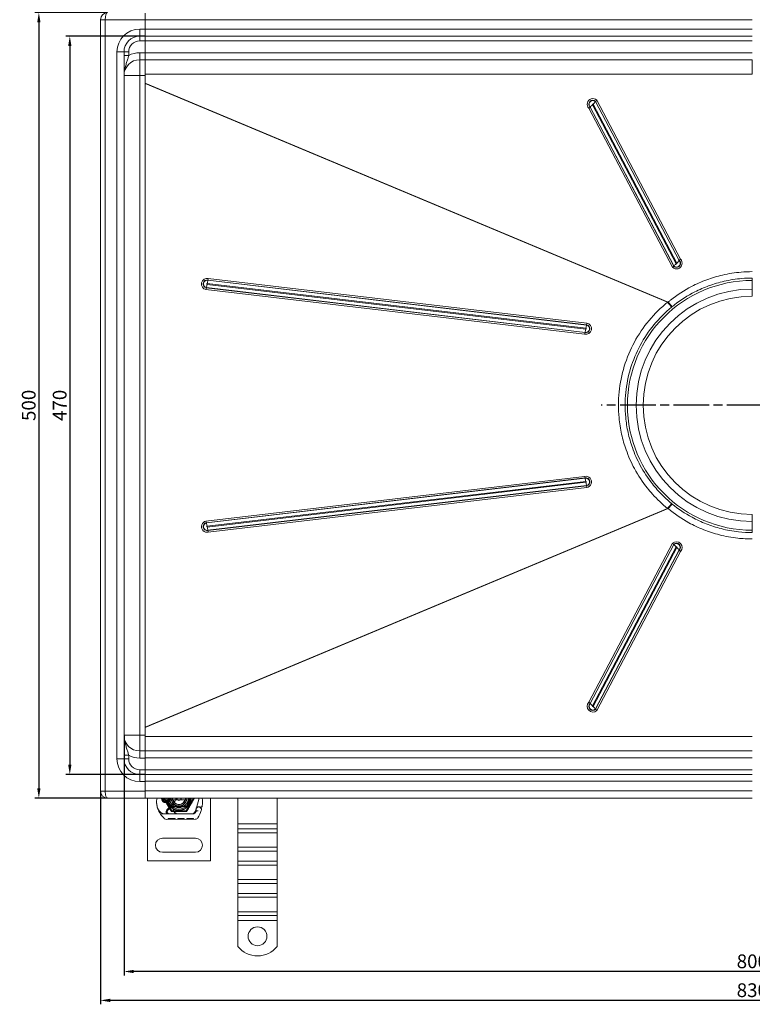
# Model space of a CAD drawing. Units: millimetres. Extents: x -1859 to -929, y -21876 to -20935.
# Drawn here: x -1859 to -1393, y -21876 to -21249 of the extents above; entities that cross this region are included whole.
import ezdxf

# ---------------------------------------------------------------- set-up
doc = ezdxf.new("R2010")
doc.units = ezdxf.units.MM
doc.header["$LTSCALE"] = 4
doc.linetypes.add('CHAIN', pattern=[0.3543, 0.2362, -0.0295, 0.0591, -0.0295])
doc.linetypes.add('STRICHPUNKT', pattern=[1, 0.5, -0.25, 0, -0.25])
doc.layers.add('Kóta (ISO)', color=3, linetype='Continuous', lineweight=25)
doc.layers.add('Obrys', color=7, linetype='Continuous', lineweight=18)
doc.layers.add('MITTE', color=1, linetype='STRICHPUNKT')
doc.styles.add('Text poznámky (ISO)', font='tahoma.ttf')
doc.dimstyles.new('Výchozí (ISO)', dxfattribs={"dimscale": 2.5, "dimtxt": 3.5, "dimasz": 2.5, "dimexe": 1, "dimexo": 0, "dimgap": 0.762, "dimtad": 1, "dimrnd": 1e-08, "dimtxsty": 'Text poznámky (ISO)', "dimcen": 0.09, "dimdle": 10, "dimclrd": 256, "dimclre": 256, "dimclrt": 256, "dimazin": 2, "dimtfac": 1.001486, "dimtmove": 0, "dimatfit": 3, "dimfxl": 1, "dimtolj": 1, "dimlwd": -1, "dimlwe": -1, "dimarcsym": 0})

# ---------------------------------------------------------------- blocks, each defined once
blk = doc.blocks.new('*D5')
at = {"layer": 'Defpoints', "color": 0}
for p in [(-1792.78, -21704.82), (-992.78, -21704.75), (-1792.78, -21855.18)]:
    blk.add_point(p, dxfattribs=at)
at = {"layer": 'Kóta (ISO)'}
for p, q in [((-1792.78, -21704.82), (-1792.78, -21857.68)), ((-992.78, -21704.75), (-992.78, -21857.68)), ((-999.03, -21855.18), (-1786.53, -21855.18))]:
    blk.add_line(p, q, dxfattribs=at)
for points in [[(-1786.53, -21854.14), (-1786.53, -21856.22), (-1792.78, -21855.18)], [(-999.03, -21854.14), (-999.03, -21856.22), (-992.78, -21855.18)]]:
    blk.add_solid(points, dxfattribs=at)
at = {"layer": 'Kóta (ISO)', "insert": (-1392.78, -21848.7), "char_height": 8.75, "attachment_point": 5, "style": 'Text poznámky (ISO)'}
blk.add_mtext('\\A1;800', dxfattribs=at)
blk = doc.blocks.new('*D4')
at = {"layer": 'Defpoints', "color": 0}
for p in [(-1807.78, -21740.25), (-977.78, -21740.25), (-1807.78, -21873.57)]:
    blk.add_point(p, dxfattribs=at)
at = {"layer": 'Kóta (ISO)'}
for p, q in [((-1807.78, -21740.25), (-1807.78, -21876.07)), ((-977.78, -21740.25), (-977.78, -21876.07)), ((-984.03, -21873.57), (-1801.53, -21873.57))]:
    blk.add_line(p, q, dxfattribs=at)
for points in [[(-1801.53, -21872.53), (-1801.53, -21874.61), (-1807.78, -21873.57)], [(-984.03, -21872.53), (-984.03, -21874.61), (-977.78, -21873.57)]]:
    blk.add_solid(points, dxfattribs=at)
at = {"layer": 'Kóta (ISO)', "insert": (-1392.78, -21867.09), "char_height": 8.75, "attachment_point": 5, "style": 'Text poznámky (ISO)'}
blk.add_mtext('\\A1;830', dxfattribs=at)
blk = doc.blocks.new('*D3')
at = {"layer": 'Defpoints', "color": 0}
for p in [(-1779.28, -21259.82), (-1827.28, -21729.82), (-1779.28, -21729.82)]:
    blk.add_point(p, dxfattribs=at)
at = {"layer": 'Kóta (ISO)'}
for p, q in [((-1779.28, -21259.82), (-1829.78, -21259.82)), ((-1827.28, -21266.07), (-1827.28, -21723.57)), ((-1779.28, -21729.82), (-1829.78, -21729.82))]:
    blk.add_line(p, q, dxfattribs=at)
for points in [[(-1828.32, -21266.07), (-1826.24, -21266.07), (-1827.28, -21259.82)], [(-1828.32, -21723.57), (-1826.24, -21723.57), (-1827.28, -21729.82)]]:
    blk.add_solid(points, dxfattribs=at)
at = {"layer": 'Kóta (ISO)', "insert": (-1833.74, -21494.82), "char_height": 8.75, "attachment_point": 5, "rotation": 90, "style": 'Text poznámky (ISO)'}
blk.add_mtext('\\A1;470', dxfattribs=at)
blk = doc.blocks.new('*D2')
at = {"layer": 'Defpoints', "color": 0}
for p in [(-1803.28, -21244.82), (-1846.99, -21744.82), (-1803.28, -21744.82)]:
    blk.add_point(p, dxfattribs=at)
at = {"layer": 'Kóta (ISO)'}
for p, q in [((-1803.28, -21244.82), (-1849.49, -21244.82)), ((-1846.99, -21251.07), (-1846.99, -21738.57)), ((-1803.28, -21744.82), (-1849.49, -21744.82))]:
    blk.add_line(p, q, dxfattribs=at)
for points in [[(-1848.03, -21251.07), (-1845.95, -21251.07), (-1846.99, -21244.82)], [(-1848.03, -21738.57), (-1845.95, -21738.57), (-1846.99, -21744.82)]]:
    blk.add_solid(points, dxfattribs=at)
at = {"layer": 'Kóta (ISO)', "insert": (-1853.45, -21494.82), "char_height": 8.75, "attachment_point": 5, "rotation": 90, "style": 'Text poznámky (ISO)'}
blk.add_mtext('\\A1;500', dxfattribs=at)

msp = doc.modelspace()

# ---------------------------------------------------------------- linework, layer by layer
at = {"layer": 'MITTE', "linetype": 'CHAIN', "ltscale": 23.990969}
msp.add_line((-1318.277, -21494.78), (-1489.069, -21494.78), dxfattribs=at)
at = {"layer": 'Obrys'}
for p, q in [((-1779.277, -21249.315), (-1779.277, -21245.159)), ((-1807.777, -21740.315), (-1807.777, -21249.315)), ((-1807.777, -21249.315), (-1804.777, -21249.315)), ((-1804.777, -21249.315), (-1804.777, -21740.315)), ((-1779.277, -21249.315), (-1804.777, -21249.315)), ((-1779.277, -21255.315), (-1779.277, -21249.315)), ((-1392.777, -21249.402), (-1779.277, -21249.402)), ((-1779.277, -21255.315), (-1782.777, -21255.315)), ((-1782.777, -21255.315), (-1782.777, -21259.815)), ((-1779.277, -21255.315), (-1779.277, -21259.815)), ((-1392.777, -21255.446), (-1779.277, -21255.446)), ((-1782.777, -21259.815), (-1782.777, -21262.815)), ((-1782.777, -21259.815), (-1779.277, -21259.815)), ((-1779.277, -21262.815), (-1782.777, -21262.815)), ((-1392.777, -21259.789), (-1779.277, -21259.789)), ((-1779.277, -21259.815), (-1779.277, -21262.815)), ((-1392.777, -21262.685), (-1779.277, -21262.685)), ((-1779.277, -21270.315), (-1779.277, -21262.815)), ((-1797.277, -21269.815), (-1797.277, -21719.815)), ((-1797.277, -21269.815), (-1792.777, -21269.815)), ((-1792.777, -21269.815), (-1792.777, -21719.815)), ((-1792.777, -21269.815), (-1789.777, -21269.815)), ((-1789.777, -21269.815), (-1789.777, -21272.117)), ((-1782.777, -21270.315), (-1779.277, -21270.315)), ((-1782.777, -21274.815), (-1782.777, -21270.315)), ((-1779.277, -21274.815), (-1779.277, -21270.315)), ((-1392.777, -21270.437), (-1779.277, -21270.437)), ((-1792.777, -21272.117), (-1789.777, -21272.117)), ((-1782.777, -21274.815), (-1782.777, -21284.815)), ((-1779.277, -21274.815), (-1782.777, -21274.815)), ((-1392.777, -21274.78), (-1779.277, -21274.78)), ((-1779.277, -21274.815), (-1779.277, -21284.815)), ((-1392.777, -21274.78), (-1392.777, -21283.909)), ((-1392.777, -21283.909), (-1779.277, -21283.909)), ((-1782.777, -21284.815), (-1792.777, -21284.815)), ((-1782.777, -21284.815), (-1782.777, -21704.815)), ((-1779.277, -21284.815), (-1782.777, -21284.815)), ((-1779.277, -21284.815), (-1779.277, -21704.815)), ((-1446.333, -21429.112), (-1779.277, -21289.705)), ((-1779.277, -21289.855), (-1446.677, -21429.13)), ((-1440.883, -21404.288), (-1494.114, -21303.079)), ((-1492.514, -21301.336), (-1492.64, -21301.483)), ((-1492.64, -21301.483), (-1439.409, -21402.692)), ((-1439.283, -21402.545), (-1492.514, -21301.336)), ((-1438.546, -21401.747), (-1491.777, -21300.538)), ((-1496.808, -21305.728), (-1443.577, -21406.937)), ((-1496.072, -21305.006), (-1495.945, -21304.892)), ((-1496.072, -21305.006), (-1442.84, -21406.215)), ((-1442.714, -21406.101), (-1495.945, -21304.892)), ((-1494.472, -21303.448), (-1441.24, -21404.657)), ((-1439.283, -21402.545), (-1439.409, -21402.692)), ((-1442.84, -21406.215), (-1442.714, -21406.101)), ((-1739.358, -21415.039), (-1739.388, -21415.217)), ((-1739.388, -21415.217), (-1498.309, -21443.68)), ((-1498.279, -21443.501), (-1739.358, -21415.039)), ((-1498.084, -21442.462), (-1739.164, -21413.999)), ((-1392.777, -21415.28), (-1392.777, -21413.788)), ((-1392.777, -21420.78), (-1392.777, -21415.28)), ((-1740.594, -21421.099), (-1499.515, -21449.562)), ((-1740.37, -21420.059), (-1740.328, -21419.881)), ((-1740.37, -21420.059), (-1499.291, -21448.522)), ((-1499.248, -21448.343), (-1740.328, -21419.881)), ((-1739.879, -21417.801), (-1498.8, -21446.264)), ((-1498.698, -21445.759), (-1739.778, -21417.297)), ((-1392.777, -21420.78), (-1392.777, -21425.28)), ((-1498.279, -21443.501), (-1498.309, -21443.68)), ((-1499.291, -21448.522), (-1499.248, -21448.343)), ((-1499.515, -21539.999), (-1740.594, -21568.462)), ((-1740.37, -21569.501), (-1499.291, -21541.039)), ((-1499.248, -21541.217), (-1740.328, -21569.68)), ((-1499.291, -21541.039), (-1499.248, -21541.217)), ((-1739.879, -21571.759), (-1498.8, -21543.297)), ((-1498.698, -21543.801), (-1739.778, -21572.264)), ((-1739.388, -21574.343), (-1498.309, -21545.881)), ((-1498.279, -21546.059), (-1739.358, -21574.522)), ((-1739.164, -21575.562), (-1498.084, -21547.099)), ((-1498.279, -21546.059), (-1498.309, -21545.881)), ((-1446.677, -21560.431), (-1779.277, -21699.705)), ((-1779.277, -21699.855), (-1446.333, -21560.449)), ((-1392.777, -21564.28), (-1392.777, -21568.78)), ((-1740.37, -21569.501), (-1740.328, -21569.68)), ((-1392.777, -21574.28), (-1392.777, -21568.78)), ((-1739.358, -21574.522), (-1739.388, -21574.343)), ((-1392.777, -21575.773), (-1392.777, -21574.28)), ((-1443.577, -21582.624), (-1496.808, -21683.833)), ((-1496.072, -21684.554), (-1442.84, -21583.345)), ((-1442.714, -21583.46), (-1495.945, -21684.669)), ((-1494.472, -21686.113), (-1441.24, -21584.903)), ((-1440.883, -21585.272), (-1494.114, -21686.481)), ((-1442.84, -21583.345), (-1442.714, -21583.46)), ((-1492.64, -21688.078), (-1439.409, -21586.869)), ((-1439.283, -21587.015), (-1492.514, -21688.224)), ((-1491.777, -21689.023), (-1438.546, -21587.814)), ((-1439.283, -21587.015), (-1439.409, -21586.869)), ((-1496.072, -21684.554), (-1495.945, -21684.669)), ((-1492.514, -21688.224), (-1492.64, -21688.078)), ((-1782.777, -21704.815), (-1792.777, -21704.815)), ((-1782.777, -21714.815), (-1782.777, -21704.815)), ((-1779.277, -21704.815), (-1782.777, -21704.815)), ((-1779.277, -21714.053), (-1779.277, -21704.815)), ((-1779.277, -21705.652), (-1392.777, -21705.652)), ((-1779.277, -21714.815), (-1782.777, -21714.815)), ((-1782.777, -21714.815), (-1782.777, -21719.315)), ((-1779.277, -21714.78), (-1779.277, -21714.053)), ((-1779.277, -21714.82), (-1779.277, -21714.78)), ((-1779.277, -21714.78), (-1392.777, -21714.78)), ((-1779.277, -21714.82), (-1779.277, -21719.315)), ((-1797.277, -21719.815), (-1792.777, -21719.815)), ((-1792.777, -21717.514), (-1789.777, -21717.514)), ((-1792.777, -21719.815), (-1789.777, -21719.815)), ((-1789.777, -21719.815), (-1789.777, -21717.514)), ((-1782.777, -21719.315), (-1779.277, -21719.315)), ((-1392.777, -21719.123), (-1779.277, -21719.123)), ((-1779.277, -21719.315), (-1779.277, -21726.815)), ((-1779.277, -21726.815), (-1782.777, -21726.815)), ((-1782.777, -21729.815), (-1782.777, -21726.815)), ((-1779.277, -21729.629), (-1779.277, -21726.815)), ((-1779.277, -21726.876), (-1392.777, -21726.876)), ((-1782.777, -21729.815), (-1779.277, -21729.815)), ((-1782.777, -21734.315), (-1782.777, -21729.815)), ((-1779.277, -21734.315), (-1782.777, -21734.315)), ((-1779.277, -21729.771), (-1779.277, -21729.629)), ((-1779.277, -21729.771), (-1392.777, -21729.771)), ((-1779.277, -21729.829), (-1779.277, -21729.771)), ((-1779.277, -21734.315), (-1779.277, -21729.815)), ((-1392.777, -21734.114), (-1779.277, -21734.114)), ((-1779.277, -21734.315), (-1779.277, -21740.315)), ((-1807.777, -21740.315), (-1804.777, -21740.315)), ((-1779.277, -21740.315), (-1804.777, -21740.315)), ((-1779.277, -21740.158), (-1392.777, -21740.158)), ((-1779.277, -21740.315), (-1779.277, -21744.815)), ((-1803.277, -21744.815), (-1779.277, -21744.815)), ((-1392.777, -21744.815), (-1779.277, -21744.815)), ((-1777.777, -21784.815), (-1777.777, -21744.815)), ((-1762.402, -21752.826), (-1767.027, -21744.815)), ((-1766.945, -21746.565), (-1765.009, -21746.565)), ((-1765.009, -21747.065), (-1766.945, -21747.065)), ((-1761.138, -21747.896), (-1765.517, -21752.304)), ((-1761.65, -21745.815), (-1753.904, -21745.815)), ((-1748.527, -21744.815), (-1753.152, -21752.826)), ((-1745.036, -21744.815), (-1746.683, -21750.96)), ((-1737.777, -21744.815), (-1737.777, -21784.815)), ((-1720.277, -21761.262), (-1720.277, -21744.815)), ((-1695.277, -21761.262), (-1695.277, -21744.815)), ((-1764.948, -21752.422), (-1762.686, -21750.158)), ((-1753.152, -21752.826), (-1762.402, -21752.826)), ((-1761.979, -21749.865), (-1761.444, -21749.865)), ((-1761.444, -21749.865), (-1760.855, -21749.865)), ((-1760.855, -21749.865), (-1761.415, -21750.362)), ((-1760.342, -21750.365), (-1760.411, -21750.365)), ((-1760.342, -21749.865), (-1760.377, -21749.865)), ((-1760.342, -21749.865), (-1757.777, -21749.865)), ((-1757.777, -21750.365), (-1760.342, -21750.365)), ((-1757.575, -21749.861), (-1753.201, -21749.686)), ((-1753.181, -21750.186), (-1757.555, -21750.361)), ((-1747.512, -21753.408), (-1746.918, -21751.657)), ((-1746.914, -21753.135), (-1747.118, -21753.588)), ((-1746.764, -21751.202), (-1746.918, -21751.657)), ((-1769.665, -21754.876), (-1764.449, -21754.861)), ((-1763.977, -21754.765), (-1766.613, -21754.765)), ((-1747.45, -21758.313), (-1765.675, -21758.364)), ((-1764.745, -21757.862), (-1760.238, -21757.849)), ((-1764.744, -21758.362), (-1764.745, -21757.862)), ((-1764.449, -21754.861), (-1758.449, -21754.844)), ((-1759.14, -21754.765), (-1763.977, -21754.765)), ((-1763.839, -21758.359), (-1763.84, -21757.859)), ((-1761.142, -21758.352), (-1761.144, -21757.852)), ((-1760.237, -21758.349), (-1760.238, -21757.849)), ((-1758.477, -21754.765), (-1759.14, -21754.765)), ((-1758.601, -21758.344), (-1758.602, -21757.844)), ((-1758.547, -21757.844), (-1758.602, -21757.844)), ((-1758.547, -21757.844), (-1754.509, -21757.833)), ((-1758.545, -21758.344), (-1758.547, -21757.844)), ((-1748.941, -21754.765), (-1758.477, -21754.765)), ((-1758.449, -21754.844), (-1748.912, -21754.817)), ((-1757.857, -21758.342), (-1757.858, -21757.842)), ((-1757.821, -21758.342), (-1757.822, -21757.842)), ((-1755.412, -21758.335), (-1755.414, -21757.835)), ((-1754.507, -21758.333), (-1754.509, -21757.833)), ((-1752.73, -21757.828), (-1750.603, -21757.822)), ((-1752.729, -21758.328), (-1752.73, -21757.828)), ((-1752.728, -21758.328), (-1752.73, -21757.828)), ((-1751.823, -21758.325), (-1751.825, -21757.825)), ((-1751.823, -21758.325), (-1751.825, -21757.825)), ((-1751.761, -21758.325), (-1751.763, -21757.825)), ((-1751.524, -21758.324), (-1751.526, -21757.824)), ((-1750.603, -21757.822), (-1748.476, -21757.816)), ((-1750.602, -21758.322), (-1750.603, -21757.822)), ((-1749.679, -21758.319), (-1749.68, -21757.819)), ((-1749.442, -21758.318), (-1749.443, -21757.818)), ((-1749.38, -21758.318), (-1749.381, -21757.818)), ((-1749.38, -21758.318), (-1749.381, -21757.818)), ((-1748.475, -21758.316), (-1748.476, -21757.816)), ((-1748.475, -21758.316), (-1748.476, -21757.816)), ((-1720.277, -21761.262), (-1695.277, -21761.262)), ((-1720.277, -21764.444), (-1720.277, -21761.262)), ((-1720.277, -21764.444), (-1695.277, -21764.444)), ((-1720.277, -21766.919), (-1720.277, -21764.444)), ((-1720.277, -21766.919), (-1695.277, -21766.919)), ((-1720.277, -21766.919), (-1720.277, -21776.111)), ((-1695.277, -21764.444), (-1695.277, -21761.262)), ((-1695.277, -21766.919), (-1695.277, -21764.444)), ((-1695.277, -21766.919), (-1695.277, -21776.111)), ((-1747.277, -21770.315), (-1768.277, -21770.315)), ((-1768.277, -21779.315), (-1747.277, -21779.315)), ((-1720.277, -21776.111), (-1695.277, -21776.111)), ((-1720.277, -21778.586), (-1720.277, -21776.111)), ((-1720.277, -21778.586), (-1695.277, -21778.586)), ((-1720.277, -21784.95), (-1720.277, -21778.586)), ((-1695.277, -21778.586), (-1695.277, -21776.111)), ((-1695.277, -21784.95), (-1695.277, -21778.586)), ((-1737.777, -21784.815), (-1777.777, -21784.815)), ((-1720.277, -21784.95), (-1695.277, -21784.95)), ((-1720.277, -21787.425), (-1720.277, -21784.95)), ((-1695.277, -21787.425), (-1695.277, -21784.95)), ((-1720.277, -21787.425), (-1695.277, -21787.425)), ((-1720.277, -21787.425), (-1720.277, -21796.617)), ((-1695.277, -21787.425), (-1695.277, -21796.617)), ((-1720.277, -21796.617), (-1695.277, -21796.617)), ((-1720.277, -21799.092), (-1720.277, -21796.617)), ((-1695.277, -21799.092), (-1695.277, -21796.617)), ((-1720.277, -21799.092), (-1695.277, -21799.092)), ((-1720.277, -21805.456), (-1720.277, -21799.092)), ((-1695.277, -21805.456), (-1695.277, -21799.092)), ((-1720.277, -21805.456), (-1695.277, -21805.456)), ((-1720.277, -21807.931), (-1720.277, -21805.456)), ((-1720.277, -21807.931), (-1695.277, -21807.931)), ((-1720.277, -21807.931), (-1720.277, -21817.123)), ((-1695.277, -21807.931), (-1695.277, -21805.456)), ((-1695.277, -21807.931), (-1695.277, -21817.123)), ((-1720.277, -21817.123), (-1695.277, -21817.123)), ((-1720.277, -21819.598), (-1720.277, -21817.123)), ((-1695.277, -21819.598), (-1695.277, -21817.123)), ((-1720.277, -21819.598), (-1695.277, -21819.598)), ((-1720.277, -21822.78), (-1720.277, -21819.598)), ((-1720.277, -21822.78), (-1695.277, -21822.78)), ((-1720.277, -21839.268), (-1720.277, -21822.78)), ((-1695.277, -21822.78), (-1695.277, -21819.598)), ((-1695.277, -21839.268), (-1695.277, -21822.78))]:
    msp.add_line(p, q, dxfattribs=at)
msp.add_circle((-1707.777, -21832.78), 6, dxfattribs=at)
for centre, radius, start, end in [((-1803.277, -21249.315), 4.5, 90, 180), ((-1782.777, -21269.815), 14.5, 90, 180), ((-1782.777, -21269.815), 10, 90, 180), ((-1782.777, -21269.815), 7, 90, 180), ((-1782.777, -21284.815), 14.5, 90, 118.865727), ((-1782.777, -21284.815), 10, 90, 180), ((-1392.777, -21494.78), 79.5, 90, 270), ((-1392.777, -21494.78), 74, 90, 270), ((-1392.777, -21494.78), 69.5, 90, 270), ((-1782.777, -21704.815), 10, 180, 270), ((-1782.777, -21719.815), 14.5, 180, 270), ((-1782.777, -21719.815), 10, 180, 270), ((-1782.777, -21704.815), 14.5, 241.134273, 270), ((-1782.777, -21719.815), 7, 180, 270), ((-1803.277, -21740.315), 4.5, 180, 270), ((-1757.038, -21746.836), 15, 178.553992, 198.733731), ((-1766.036, -21746.609), 6, 162.610261, 178.553992), ((-1765.977, -21744.815), 3, 180, 0), ((-1765.977, -21744.815), 2.5, 180, 0), ((-1765.977, -21744.815), 2, 180, 241.044976), ((-1766.945, -21746.565), 0.5, 241.044976, 270), ((-1757.777, -21744.815), 7.8, 180, 360), ((-1757.777, -21744.815), 7.65, 180, 360), ((-1765.977, -21744.815), 2, 298.955024, 0), ((-1765.009, -21746.565), 0.5, 270, 298.955024), ((-1757.777, -21744.815), 6.937, 180, 0), ((-1757.777, -21744.815), 6, 180, 360), ((-1757.777, -21744.815), 5.05, 180, 228.144691), ((-1757.777, -21744.815), 5, 180, 191.536959), ((-1757.777, -21744.815), 5, 180, 360), ((-1757.777, -21744.815), 5, 191.536959, 348.463041), ((-1757.777, -21744.815), 4.188, 180, 360), ((-1757.777, -21744.815), 4, 194.477512, 345.522488), ((-1753.527, -21751.013), 8, 149.795425, 189.568175), ((-1764.33, -21744.724), 4.5, 315.184347, 329.795425), ((-1764.33, -21744.724), 4.5, 329.795425, 358.840889), ((-1757.777, -21744.815), 1.5, 180, 0), ((-1757.777, -21744.815), 1.4, 180, 360), ((-1757.777, -21744.815), 5, 348.463041, 360), ((-1764.82, -21747.482), 22, 354.17009, 6.961988), ((-1766.613, -21749.765), 5, 196.883741, 202.055472), ((-1766.613, -21749.765), 5, 202.055472, 270), ((-1757.985, -21747.157), 14, 198.733731, 230.112798), ((-1764.453, -21753.361), 1.5, 135.184347, 270.162603), ((-1763.977, -21753.392), 1.373, 135.021744, 270), ((-1761.979, -21750.865), 1, 90, 135.021744), ((-1753.544, -21751.048), 7.9, 175.015468, 189.405572), ((-1758.457, -21751.844), 3, 189.568175, 270.162603), ((-1758.477, -21751.865), 2.9, 189.405572, 270), ((-1757.777, -21744.815), 5.05, 228.144691, 270), ((-1757.777, -21744.815), 5.05, 270, 272.292443), ((-1757.777, -21744.815), 5.55, 270, 272.292443), ((-1753.241, -21748.687), 1, 272.292443, 15.329336), ((-1753.241, -21748.687), 1.5, 272.292443, 15.299386), ((-1749.406, -21752.765), 2, 270, 341.269794), ((-1748.941, -21752.765), 2, 270, 335.708937), ((-1748.918, -21752.717), 2.1, 270.162603, 335.146539), ((-1745.127, -21752.264), 1.891, 161.269794, 199.931377), ((-1765.977, -21744.815), 20.9, 335.146539, 336.89436), ((-1745.203, -21752.206), 1.75, 340.415539, 207.596193), ((-1747.187, -21753.011), 0.3, 335.708937, 19.931377), ((-1745.817, -21751.523), 1, 128.601209, 161.269794), ((-1745.224, -21752.265), 1.95, 63.948257, 128.601209), ((-1765.977, -21744.815), 23.8, 328.169545, 340.415539), ((-1743.928, -21749.615), 1, 243.948257, 354.17009), ((-1765.681, -21756.365), 2, 230.112798, 270.162603), ((-1747.456, -21756.313), 2, 270.162603, 328.169545), ((-1768.277, -21774.815), 4.5, 90, 270), ((-1747.277, -21774.815), 4.5, 270, 90), ((-1707.777, -21829.28), 16, 218.624833, 321.375167)]:
    msp.add_arc(centre, radius, start, end, dxfattribs=at)
for centre, major_axis, ratio, start_param, end_param in [((-1803.277, -21249.315), (0, 4.5), 0.3333333, 0, 1.5707963), ((-1494.293, -21303.133), (-3.621, 0), 0.9961947, 3.9444441, 7.0860368), ((-1494.293, -21303.171), (-2.561, 0), 0.9961947, 3.9444441, 7.0860367), ((-1494.293, -21303.187), (-2.379, 0), 0.9961947, 3.9444441, 7.0860368), ((-1494.293, -21303.264), (-0.257, 0), 0.9961947, 3.9444441, 7.0860368), ((-1494.114, -21302.818), (2.08, 2.162), 0.0605435, 4.6495378, 5.434936), ((-1491.777, -21300.669), (1.04, 1.081), 0.0605435, 1.5079451, 2.2933433), ((-1496.808, -21305.859), (1.04, 1.081), 0.0605435, 0.722547, 1.5079451), ((-1494.472, -21303.187), (2.08, 2.162), 0.0605435, 3.8641396, 4.6495378), ((-1441.062, -21404.342), (3.621, 0), 0.9961947, 3.9444441, 7.0860368), ((-1441.062, -21404.38), (2.561, 0), 0.9961947, 3.9444441, 7.0860368), ((-1441.062, -21404.396), (2.379, 0), 0.9961947, 3.9444441, 7.0860368), ((-1440.883, -21404.027), (-2.08, -2.162), 0.0605435, 1.5079451, 2.2933433), ((-1438.546, -21401.878), (-1.04, -1.081), 0.0605435, 4.6495378, 5.434936), ((-1443.577, -21407.068), (1.04, 1.081), 0.0605435, 0.722547, 1.5079451), ((-1441.24, -21404.396), (2.08, 2.162), 0.0605435, 3.8641396, 4.6495378), ((-1441.062, -21404.473), (0.257, 0), 0.9961947, 3.9444441, 7.0860368), ((-1739.829, -21417.549), (0, 3.621), 0.9994367, 6.0842178, 9.2258104), ((-1739.814, -21417.549), (0, 2.561), 0.9994367, 6.0842178, 9.2258104), ((-1739.808, -21417.549), (0, -2.379), 0.9994367, 2.9426251, 6.0842178), ((-1739.878, -21417.297), (0.593, 2.941), 0.032898, -1.5641593, -0.7787611), ((-1739.113, -21413.999), (0.297, 1.47), 0.032898, 1.5774334, 2.3628315), ((-1740.544, -21421.099), (0.297, 1.47), 0.032898, 0.7920352, 1.5774334), ((-1739.98, -21417.801), (0.593, 2.941), 0.032898, 3.9336279, 4.719026), ((-1739.778, -21417.549), (0, 0.257), 0.9994367, 6.0842178, 9.2258104), ((-1446.828, -21429.13), (2.822, -3.505), 0.0261456, 0.3949799, 1.5497473), ((-1446.333, -21428.72), (2.915, -3.428), 0.0565874, 4.7788314, 5.8894101), ((-1498.799, -21446.012), (0, -3.621), 0.9994367, 6.0842178, 9.2258104), ((-1498.785, -21446.012), (0, -2.561), 0.9994367, 6.0842178, 9.2258104), ((-1498.779, -21446.012), (0, 2.379), 0.9994367, 2.9426251, 6.0842178), ((-1498.901, -21446.264), (-0.593, -2.941), 0.032898, 0.7920352, 1.5774334), ((-1498.749, -21446.012), (0, -0.257), 0.9994367, 6.0842178, 9.2258104), ((-1498.799, -21445.759), (0.593, 2.941), 0.032898, 4.719026, 5.5044242), ((-1498.034, -21442.462), (0.297, 1.47), 0.032898, 1.5774334, 2.3628315), ((-1499.464, -21449.562), (-0.297, -1.47), 0.032898, 3.9336279, 4.719026), ((-1498.799, -21543.549), (0, -3.621), 0.9994367, 0.1989675, 3.3405602), ((-1499.464, -21539.999), (-0.297, 1.47), 0.032898, 1.5641593, 2.3495574), ((-1498.785, -21543.549), (0, 2.561), 0.9994367, 3.3405602, 6.4821528), ((-1498.779, -21543.549), (0, -2.379), 0.9994367, 0.1989675, 3.3405602), ((-1498.901, -21543.297), (-0.593, 2.941), 0.032898, 4.7057519, 5.4911501), ((-1498.749, -21543.549), (0, 0.257), 0.9994367, 3.3405602, 6.4821528), ((-1498.799, -21543.801), (0.593, -2.941), 0.032898, 0.7787611, 1.5641593), ((-1498.034, -21547.099), (0.297, -1.47), 0.032898, 3.9203538, 4.7057519), ((-1446.828, -21560.431), (2.822, 3.505), 0.0261456, 4.733438, 5.8882054), ((-1446.333, -21560.841), (2.915, 3.428), 0.0565874, 0.3937752, 1.5043539), ((-1739.829, -21572.012), (0, 3.621), 0.9994367, 0.1989675, 3.3405602), ((-1739.814, -21572.012), (0, -2.561), 0.9994367, 3.3405602, 6.4821528), ((-1739.808, -21572.012), (0, 2.379), 0.9994367, 0.1989675, 3.3405602), ((-1740.544, -21568.462), (-0.297, 1.47), 0.032898, 1.5641593, 2.3495574), ((-1739.98, -21571.759), (-0.593, 2.941), 0.032898, 4.7057519, 5.4911501), ((-1739.778, -21572.012), (0, -0.257), 0.9994367, 3.3405602, 6.4821528), ((-1739.878, -21572.264), (-0.593, 2.941), 0.032898, 3.9203538, 4.7057519), ((-1739.113, -21575.562), (-0.297, 1.47), 0.032898, 0.7787611, 1.5641593), ((-1441.062, -21585.219), (3.621, 0), 0.9961947, 5.4803339, 8.6219265), ((-1443.577, -21582.493), (1.04, -1.081), 0.0605435, 4.7752402, 5.5606383), ((-1441.062, -21585.18), (2.561, 0), 0.9961947, 5.4803339, 8.6219265), ((-1441.062, -21585.164), (2.379, 0), 0.9961947, 5.4803339, 8.6219265), ((-1441.24, -21585.165), (2.08, -2.162), 0.0605435, 1.6336475, 2.4190457), ((-1441.062, -21585.088), (0.257, 0), 0.9961947, 5.4803339, 8.6219265), ((-1440.883, -21585.534), (-2.08, 2.162), 0.0605435, 3.989842, 4.7752402), ((-1438.546, -21587.683), (-1.04, 1.081), 0.0605435, 0.8482494, 1.6336475), ((-1494.293, -21686.428), (-3.621, 0), 0.9961947, 5.4803339, 8.6219265), ((-1494.293, -21686.389), (-2.561, 0), 0.9961947, 5.4803339, 8.6219265), ((-1496.808, -21683.702), (-1.04, 1.081), 0.0605435, 1.6336475, 2.4190457), ((-1494.293, -21686.374), (-2.379, 0), 0.9961947, 5.4803339, 8.6219265), ((-1494.472, -21686.374), (-2.08, 2.162), 0.0605435, -1.5079451, -0.722547), ((-1494.293, -21686.297), (-0.257, 0), 0.9961947, 5.4803338, 8.6219265), ((-1494.114, -21686.743), (-2.08, 2.162), 0.0605435, 3.989842, 4.7752402), ((-1491.777, -21688.892), (-1.04, 1.081), 0.0605435, 0.8482494, 1.6336475), ((-1803.277, -21740.315), (0, 4.5), 0.3333333, 1.5707963, 3.1415927)]:
    msp.add_ellipse(centre, major_axis=major_axis, ratio=ratio, start_param=start_param, end_param=end_param, dxfattribs=at)
at = {"layer": 'Obrys', "extrusion": (0, 0, -1)}
for centre, major_axis, ratio, start_param, end_param in [((-1754.981, -21745.106), (2.762, 2.806), 0.9486753, 1.570592, 1.5808058), ((-1752.93, -21748.501), (-0.675, 1.127), 0.8654957, 1.4988771, 1.8833358)]:
    msp.add_ellipse(centre, major_axis=major_axis, ratio=ratio, start_param=start_param, end_param=end_param, dxfattribs=at)
at = {"layer": 'Obrys'}
for points, knots in [([(-1789.777, -21272.117), (-1789.862, -21272.466), (-1790.047, -21273.181), (-1790.366, -21274.29), (-1790.718, -21275.416), (-1791.229, -21276.975), (-1791.91, -21279.043), (-1792.591, -21281.794), (-1792.777, -21283.802), (-1792.777, -21284.807), (-1792.777, -21284.811), (-1792.777, -21284.815)], [0, 0, 0, 0, 0.1512534, 0.3025069, 0.4537603, 0.6050137, 0.9075206, 1.2100274, 1.5125343, 1.5125343, 1.5137592, 1.5137592, 1.5137592, 1.5137592]), ([(-1392.777, -21409.703), (-1395.128, -21409.703), (-1397.486, -21409.801), (-1403.845, -21410.333), (-1407.834, -21410.955), (-1415.152, -21412.641), (-1418.493, -21413.633), (-1425.071, -21416.048), (-1428.297, -21417.47), (-1436.175, -21421.569), (-1440.684, -21424.516), (-1444.813, -21427.852), (-1445.324, -21428.265), (-1445.831, -21428.685), (-1446.333, -21429.112)], [0.4495068, 0.4495068, 0.4495068, 0.4495068, 1.1524996, 1.1524996, 2.351228, 2.351228, 3.396847, 3.396847, 4.442466, 4.442466, 6.0372983, 6.0372983, 6.0372983, 6.2348106, 6.2348106, 6.2348106, 6.2348106]), ([(-1443.715, -21431.949), (-1443.231, -21431.551), (-1442.742, -21431.16), (-1442.25, -21430.775), (-1438.276, -21427.667), (-1433.969, -21424.915), (-1426.466, -21421.08), (-1423.4, -21419.749), (-1417.154, -21417.483), (-1413.986, -21416.552), (-1407.047, -21414.967), (-1403.266, -21414.381), (-1397.239, -21413.88), (-1395.005, -21413.788), (-1392.777, -21413.788)], [-6.2348106, -6.2348106, -6.2348106, -6.2348106, -6.0372983, -6.0372983, -6.0372983, -4.442466, -4.442466, -3.396847, -3.396847, -2.351228, -2.351228, -1.1524996, -1.1524996, -0.4495068, -0.4495068, -0.4495068, -0.4495068]), ([(-1446.677, -21429.13), (-1450.973, -21432.589), (-1454.964, -21436.512), (-1462.087, -21445.081), (-1465.217, -21449.723), (-1470.463, -21459.435), (-1472.631, -21464.601), (-1475.904, -21475.265), (-1477.008, -21480.759), (-1478.113, -21491.688), (-1478.137, -21497.228), (-1477.292, -21506.21), (-1476.746, -21509.681), (-1475.236, -21516.502), (-1474.277, -21519.841), (-1471.653, -21527.226), (-1469.871, -21531.234), (-1465.424, -21539.441), (-1462.673, -21543.59), (-1458.552, -21548.759), (-1457.453, -21550.055), (-1453.358, -21554.595), (-1450.127, -21557.653), (-1446.677, -21560.431)], [6.2469233, 6.2469233, 6.2469233, 6.2469233, 7.9020988, 7.9020988, 9.5572692, 9.5572692, 11.2141937, 11.2141937, 12.871113, 12.871113, 14.5097486, 14.5097486, 15.5518657, 15.5518657, 16.5939828, 16.5939828, 17.8931221, 17.8931221, 19.3687538, 19.3687538, 19.8768877, 19.8768877, 21.1942672, 21.1942672, 21.1942672, 21.1942672]), ([(-1444.188, -21557.224), (-1447.448, -21554.556), (-1450.499, -21551.628), (-1454.364, -21547.293), (-1455.401, -21546.056), (-1459.291, -21541.126), (-1461.886, -21537.177), (-1466.081, -21529.374), (-1467.763, -21525.567), (-1470.238, -21518.555), (-1471.143, -21515.386), (-1472.567, -21508.914), (-1473.083, -21505.621), (-1473.88, -21497.102), (-1473.857, -21491.848), (-1472.814, -21481.481), (-1471.773, -21476.269), (-1468.686, -21466.147), (-1466.641, -21461.241), (-1461.691, -21452.006), (-1458.738, -21447.588), (-1452.015, -21439.412), (-1448.247, -21435.659), (-1444.188, -21432.336)], [-21.1942672, -21.1942672, -21.1942672, -21.1942672, -19.8768877, -19.8768877, -19.3687538, -19.3687538, -17.8931221, -17.8931221, -16.5939828, -16.5939828, -15.5518657, -15.5518657, -14.5097486, -14.5097486, -12.871113, -12.871113, -11.2141937, -11.2141937, -9.5572692, -9.5572692, -7.9020988, -7.9020988, -6.2469233, -6.2469233, -6.2469233, -6.2469233]), ([(-1392.777, -21575.773), (-1395.693, -21575.773), (-1398.618, -21575.615), (-1405.277, -21574.889), (-1409, -21574.216), (-1415.857, -21572.475), (-1419.001, -21571.468), (-1425.187, -21569.054), (-1428.219, -21567.649), (-1435.607, -21563.644), (-1439.83, -21560.801), (-1443.715, -21557.612)], [-20.7357937, -20.7357937, -20.7357937, -20.7357937, -19.8149228, -19.8149228, -18.6296051, -18.6296051, -17.5845042, -17.5845042, -16.5394032, -16.5394032, -14.9510331, -14.9510331, -14.9510331, -14.9510331]), ([(-1446.333, -21560.449), (-1442.306, -21563.873), (-1437.891, -21566.919), (-1430.139, -21571.203), (-1426.951, -21572.703), (-1420.438, -21575.278), (-1417.125, -21576.351), (-1409.895, -21578.204), (-1405.967, -21578.919), (-1398.941, -21579.69), (-1395.854, -21579.858), (-1392.777, -21579.858)], [14.9510331, 14.9510331, 14.9510331, 14.9510331, 16.5394032, 16.5394032, 17.5845042, 17.5845042, 18.6296051, 18.6296051, 19.8149228, 19.8149228, 20.7357937, 20.7357937, 20.7357937, 20.7357937]), ([(-1789.777, -21717.514), (-1789.862, -21717.164), (-1790.047, -21716.45), (-1790.366, -21715.34), (-1790.718, -21714.215), (-1791.229, -21712.655), (-1791.91, -21710.587), (-1792.591, -21707.837), (-1792.777, -21705.828), (-1792.777, -21704.823), (-1792.777, -21704.819), (-1792.777, -21704.815)], [0, 0, 0, 0, 0.1512534, 0.3025069, 0.4537603, 0.6050137, 0.9075206, 1.2100274, 1.5125343, 1.5125343, 1.5137592, 1.5137592, 1.5137592, 1.5137592]), ([(-1771.398, -21751.217), (-1771.537, -21750.76), (-1771.655, -21750.287), (-1771.747, -21749.831), (-1771.839, -21749.375), (-1771.907, -21748.936), (-1771.955, -21748.493), (-1771.979, -21748.271), (-1771.999, -21748.048), (-1772.013, -21747.821), (-1772.042, -21747.368), (-1772.051, -21746.901), (-1772.038, -21746.44)], [0.7738005, 0.7738005, 0.7738005, 0.7738005, 0.90767202, 0.90767202, 0.90767202, 1.04154354, 1.04154354, 1.04154354, 1.1084793, 1.1084793, 1.1084793, 1.24235082, 1.24235082, 1.24235082, 1.24235082]), ([(-1752.429, -21747.833), (-1752.406, -21747.931), (-1752.382, -21748.029), (-1752.332, -21748.223), (-1752.306, -21748.319), (-1752.279, -21748.415)], [0.000074261, 0.000074261, 0.000074261, 0.000074261, 0.034187264, 0.034187264, 0.068336145, 0.068336145, 0.068336145, 0.068336145]), ([(-1752.006, -21747.838), (-1752.004, -21747.855), (-1752.002, -21747.872), (-1751.983, -21748.095), (-1751.997, -21748.307), (-1752.093, -21748.7), (-1752.168, -21748.883), (-1752.302, -21749.08), (-1752.326, -21749.113), (-1752.352, -21749.145)], [0, 0, 0, 0, 0.00556228, 0.00556228, 0.07409364, 0.07409364, 0.13543743, 0.13543743, 0.14819164, 0.14819164, 0.14819164, 0.14819164]), ([(-1752.277, -21748.422), (-1752.265, -21748.312), (-1752.266, -21748.202), (-1752.29, -21747.979), (-1752.314, -21747.865), (-1752.348, -21747.755)], [0, 0, 0, 0, 0.035252544, 0.035252544, 0.073381932, 0.073381932, 0.073381932, 0.073381932]), ([(-1752.319, -21747.726), (-1752.265, -21747.741), (-1752.212, -21747.757), (-1752.107, -21747.795), (-1752.056, -21747.815), (-1752.006, -21747.837)], [0.000048105, 0.000048105, 0.000048105, 0.000048105, 0.018712803, 0.018712803, 0.037300062, 0.037300062, 0.037300062, 0.037300062]), ([(-1749.98, -21744.815), (-1749.98, -21745.409), (-1750.078, -21746.003), (-1750.274, -21746.563), (-1750.616, -21747.542), (-1751.255, -21748.419), (-1752.084, -21749.045)], [95.81857587, 95.81857587, 95.81857587, 95.81857587, 96.15456192, 96.15456192, 96.15456192, 96.74273071, 96.74273071, 96.74273071, 96.74273071]), ([(-1750.516, -21744.815), (-1750.561, -21745.341), (-1750.693, -21745.86), (-1750.911, -21746.341), (-1751.168, -21746.908), (-1751.543, -21747.419), (-1752.006, -21747.836)], [0.59534137, 0.59534137, 0.59534137, 0.59534137, 0.75459843, 0.75459843, 0.75459843, 0.94236257, 0.94236257, 0.94236257, 0.94236257]), ([(-1760.411, -21750.365), (-1760.52, -21750.365), (-1760.641, -21750.365), (-1760.801, -21750.365), (-1760.93, -21750.364), (-1761.043, -21750.364), (-1761.186, -21750.363), (-1761.278, -21750.363), (-1761.356, -21750.362), (-1761.401, -21750.362), (-1761.415, -21750.362), (-1761.415, -21750.362)], [-0.73937491, -0.73937491, -0.73937491, -0.73937491, -0.70828524, -0.70828524, -0.68958817, -0.6708911, -0.6708911, -0.63379815, -0.63379815, -0.6153592, -0.59692025, -0.59692025, -0.59692025, -0.59692025]), ([(-1760.855, -21749.865), (-1760.853, -21749.865), (-1760.849, -21749.865), (-1760.829, -21749.865), (-1760.794, -21749.865), (-1760.753, -21749.865), (-1760.686, -21749.865), (-1760.633, -21749.865), (-1760.572, -21749.865), (-1760.493, -21749.865), (-1760.433, -21749.865), (-1760.377, -21749.865)], [0.59692025, 0.59692025, 0.59692025, 0.59692025, 0.6153592, 0.63379815, 0.63379815, 0.6708911, 0.6708911, 0.68958817, 0.70828524, 0.70828524, 0.73937491, 0.73937491, 0.73937491, 0.73937491]), ([(-1752.45, -21749.298), (-1752.387, -21749.258), (-1752.325, -21749.218), (-1752.203, -21749.133), (-1752.143, -21749.09), (-1752.084, -21749.045)], [-0.044540905, -0.044540905, -0.044540905, -0.044540905, -0.022285352, -0.022285352, -0.00002713, -0.00002713, -0.00002713, -0.00002713]), ([(-1745.601, -21752.842), (-1745.603, -21752.842), (-1745.604, -21752.843), (-1745.698, -21752.873), (-1745.792, -21752.898), (-1745.98, -21752.938), (-1746.074, -21752.954), (-1746.283, -21752.983), (-1746.394, -21752.994), (-1746.571, -21753.008), (-1746.64, -21753.012), (-1746.731, -21753.016), (-1746.754, -21753.017), (-1746.754, -21753.017)], [-0.0004584, -0.0004584, -0.0004584, -0.0004584, 0, 0, 0.02913138, 0.02913138, 0.0589228, 0.0589228, 0.09920174, 0.09920174, 0.13620105, 0.13620105, 0.17180901, 0.17180901, 0.17180901, 0.17180901]), ([(-1746.687, -21750.976), (-1746.687, -21750.977), (-1746.687, -21750.977), (-1746.702, -21751.02), (-1746.717, -21751.064), (-1746.732, -21751.109)], [-0.084912874, -0.084912874, -0.084912874, -0.084912874, -0.084769722, -0.084769722, 0, 0, 0, 0]), ([(-1744.367, -21750.513), (-1744.468, -21750.464), (-1744.569, -21750.425), (-1744.881, -21750.333), (-1745.087, -21750.313), (-1745.436, -21750.322), (-1745.584, -21750.345), (-1745.827, -21750.408), (-1745.925, -21750.444), (-1746.18, -21750.559), (-1746.322, -21750.652), (-1746.438, -21750.744)], [-1.75335063, -1.75335063, -1.75335063, -1.75335063, -1.69086956, -1.69086956, -1.5574964, -1.5574964, -1.44651522, -1.44651522, -1.36142111, -1.36142111, -1.20865089, -1.20865089, -1.20865089, -1.20865089]), ([(-1742.933, -21749.717), (-1742.934, -21749.717), (-1742.934, -21749.718), (-1742.95, -21749.87), (-1743.067, -21750.014), (-1743.291, -21750.104)], [-0.051511333, -0.051511333, -0.051511333, -0.051511333, -0.051262212, -0.051262212, -0.000017355, -0.000017355, -0.000017355, -0.000017355])]:
    msp.add_open_spline(points, degree=3, knots=knots, dxfattribs=at)
for points in [[(-1446.333, -21429.112), (-1446.445, -21429.119), (-1446.56, -21429.125), (-1446.677, -21429.13)], [(-1444.188, -21432.336), (-1444.03, -21432.207), (-1443.872, -21432.078), (-1443.715, -21431.949)], [(-1443.715, -21557.612), (-1443.872, -21557.483), (-1444.03, -21557.353), (-1444.188, -21557.224)], [(-1446.677, -21560.431), (-1446.56, -21560.436), (-1446.445, -21560.442), (-1446.333, -21560.449)], [(-1752.429, -21747.833), (-1752.401, -21747.807), (-1752.374, -21747.781), (-1752.347, -21747.754)], [(-1752.319, -21747.726), (-1751.565, -21746.96), (-1751.131, -21745.885), (-1751.128, -21744.815)], [(-1752.319, -21747.726), (-1752.319, -21747.726), (-1752.319, -21747.726), (-1752.319, -21747.726)], [(-1752.319, -21747.726), (-1752.319, -21747.726), (-1752.319, -21747.726), (-1752.319, -21747.726)], [(-1752.006, -21747.837), (-1751.155, -21747.064), (-1750.616, -21745.958), (-1750.512, -21744.815)], [(-1751.908, -21749.374), (-1751.661, -21748.895), (-1751.7, -21748.282), (-1752.005, -21747.838)], [(-1752.279, -21748.415), (-1752.278, -21748.418), (-1752.277, -21748.42), (-1752.277, -21748.422)], [(-1752.277, -21748.423), (-1752.277, -21748.423), (-1752.277, -21748.423), (-1752.277, -21748.422)], [(-1746.732, -21751.109), (-1746.758, -21751.185), (-1746.761, -21751.195), (-1746.764, -21751.202)], [(-1746.683, -21750.96), (-1746.686, -21750.971), (-1746.689, -21750.981), (-1746.692, -21750.992)], [(-1746.44, -21750.743), (-1746.44, -21750.743), (-1746.44, -21750.743), (-1746.44, -21750.742)], [(-1743.291, -21750.104), (-1743.291, -21750.104), (-1743.291, -21750.104), (-1743.291, -21750.104)]]:
    msp.add_open_spline(points, degree=3, dxfattribs=at)
for points, weights in [([(-1767.592, -21744.815), (-1765.138, -21749.065), (-1762.685, -21753.315)], [1, 1.15470053838, 1]), ([(-1762.676, -21745.815), (-1762.106, -21745.815), (-1761.65, -21745.815)], [1.01967201941, 1.01641431551, 1]), ([(-1753.904, -21745.815), (-1753.448, -21745.815), (-1752.878, -21745.815)], [1, 1.01641431551, 1.01967201941]), ([(-1752.87, -21753.315), (-1750.416, -21749.065), (-1747.962, -21744.815)], [1, 1.15470053838, 1]), ([(-1762.685, -21753.315), (-1757.777, -21753.315), (-1752.87, -21753.315)], [1, 1.15470053838, 1])]:
    msp.add_rational_spline(points, weights, degree=2, dxfattribs=at)

# ---------------------------------------------------------------- dimensions: what is measured, and where the dimension line sits
at = {"layer": 'Kóta (ISO)'}
for base, p1, p2, picture, middle in [((-1846.992, -21744.815), (-1803.277, -21244.815), (-1803.277, -21744.815), '*D2', (-1846.992, -21494.815)), ((-1827.277, -21729.815), (-1779.277, -21259.815), (-1779.277, -21729.815), '*D3', (-1827.277, -21494.815))]:
    dim = msp.add_linear_dim(base=base, p1=p1, p2=p2, angle=90, dimstyle='Výchozí (ISO)', override={"dimtofl": 0, "dimatfit": 1}, dxfattribs=at)
    dim.commit()
    dim.dimension.update_dxf_attribs({"geometry": picture, "text_midpoint": middle, "dimtype": 128})
dim = msp.add_linear_dim(base=(-1792.777, -21855.179), p1=(-992.777, -21704.745), p2=(-1792.777, -21704.815), dimstyle='Výchozí (ISO)', override={"dimtofl": 0, "dimatfit": 1}, dxfattribs=at)
dim.commit()
dim.dimension.update_dxf_attribs({"geometry": '*D5', "text_midpoint": (-1392.777, -21848.7)})
dim = msp.add_linear_dim(base=(-1807.777, -21873.567), p1=(-977.777, -21740.245), p2=(-1807.777, -21740.245), dimstyle='Výchozí (ISO)', override={"dimtofl": 0, "dimatfit": 1}, dxfattribs=at)
dim.commit()
dim.dimension.update_dxf_attribs({"geometry": '*D4', "text_midpoint": (-1392.777, -21873.567), "dimtype": 128})

doc.saveas('drawing.dxf')
